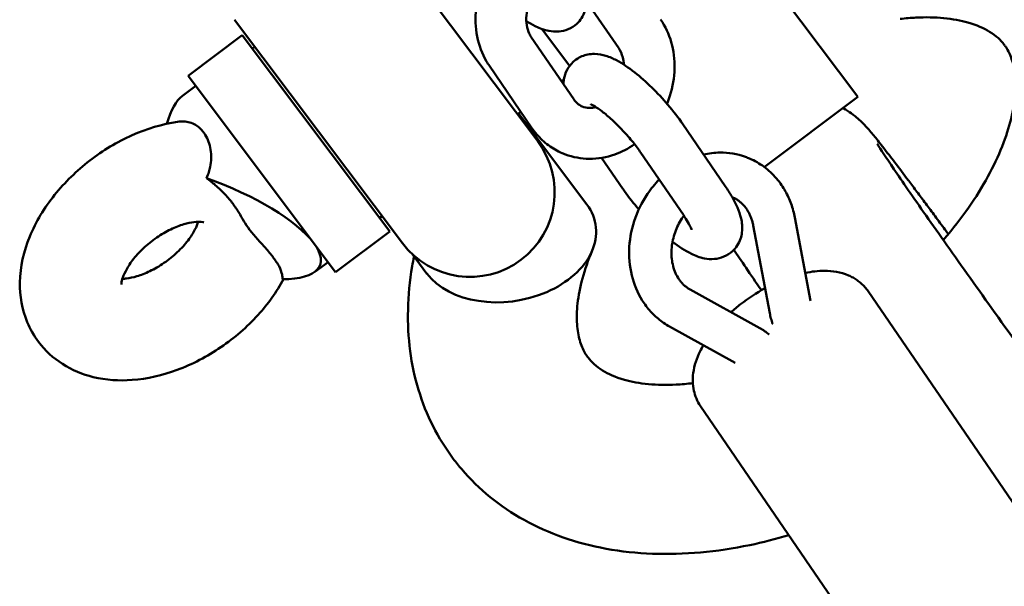
# Model space of a CAD drawing. Units: millimetres. Extents: x 1232 to 25034, y 1571 to 15705.
# Drawn here: x 13748 to 13864, y 7781 to 7848 of the extents above; entities that cross this region are included whole.
import ezdxf

# ---------------------------------------------------------------- set-up
doc = ezdxf.new("R2010")
doc.units = ezdxf.units.MM
doc.layers.add('МАФ', color=7, linetype='Continuous', lineweight=50)

msp = doc.modelspace()

# ---------------------------------------------------------------- linework, layer by layer
at = {"layer": 'МАФ'}
for p, q in [((13783.39, 7922.46), (13846.48, 7838.52)), ((13808.7, 7833.27), (13788.87, 7859.65)), ((13814.47, 7849.8), (13818.26, 7844.26)), ((13772.88, 7847.63), (13792.71, 7821.25)), ((13809.17, 7846.55), (13812.45, 7842.18)), ((13767.4, 7841.01), (13773.79, 7845.81)), ((13791.21, 7822.63), (13773.79, 7845.81)), ((13812.95, 7838.23), (13807.93, 7845.56)), ((13775.29, 7844.44), (13774.99, 7844.22)), ((13808, 7834.84), (13802.98, 7842.17)), ((13784.82, 7817.83), (13767.4, 7841.01)), ((13811.78, 7840.59), (13811.49, 7840.37)), ((13768.3, 7839.81), (13766.73, 7838.63)), ((13846.48, 7838.52), (13835.45, 7830.23)), ((13806.69, 7836.76), (13806.29, 7836.47)), ((13806.41, 7836.56), (13814.48, 7825.82)), ((13825.82, 7835.31), (13830.84, 7827.97)), ((13818.75, 7827.65), (13816.24, 7831.32)), ((13820.87, 7831.92), (13825.89, 7824.59)), ((13790.31, 7824.45), (13790.01, 7824.23)), ((13834.14, 7823.34), (13836.1, 7812.99)), ((13839.06, 7824.26), (13840.91, 7814.43)), ((13784.82, 7817.83), (13791.21, 7822.63)), ((13795.61, 7817.64), (13793.86, 7819.97)), ((13783.92, 7819.02), (13782.35, 7817.85)), ((13834.93, 7811.21), (13826.68, 7815.77)), ((13847.72, 7815.57), (13877.52, 7772)), ((13832.02, 7807.11), (13824.26, 7811.4)), ((13827.91, 7802.01), (13857.72, 7758.45))]:
    msp.add_line(p, q, dxfattribs=at)
msp.add_arc((13800.7, 7827.26), 10, 216.9275, 36.9275, dxfattribs=at)
msp.add_ellipse((13768.91, 7824.01), major_axis=(-1.25, 15), ratio=0.321525, start_param=0.199515, end_param=0.687652, dxfattribs=at)
at = {"layer": 'МАФ', "extrusion": (0, 0, -1)}
for centre, major_axis, ratio, start_param, end_param in [((13768.91, 7824.01), (-14.06, 5.37), 0.321525, 1.494791, 2.668982), ((13805.05, 7821.73), (-10.48, -1.69), 0.694629, -3.492168, -1.921371), ((13768.91, 7824.01), (-14.06, 5.37), 0.321525, -3.614203, -2.440012), ((13805.05, 7821.73), (-10.48, -1.69), 0.694629, -1.921371, -0.350575)]:
    msp.add_ellipse(centre, major_axis=major_axis, ratio=ratio, start_param=start_param, end_param=end_param, dxfattribs=at)
at = {"layer": 'МАФ'}
for points, knots in [([(14085.42, 7474.79), (14083.92, 7477.76), (14082.42, 7480.74), (14076.4, 7492.64), (14071.88, 7501.55), (14054.85, 7535), (14042.28, 7559.49), (14014.88, 7612.59), (14000.04, 7641.18), (13962.23, 7714.05), (13939.25, 7758.32), (13896.03, 7842.67), (13875.75, 7882.74), (13843.92, 7947.13), (13832.13, 7971.33), (13818.09, 8000.69), (13815.68, 8005.77), (13813.27, 8010.84)], [0, 0, 0, 0, 10.000002, 10.000002, 40.000051, 40.000051, 122.611703, 122.611703, 219.286346, 219.286346, 368.961632, 368.961632, 503.706219, 503.706219, 584.46465, 584.46465, 601.33147, 601.33147, 601.33147, 601.33147]), ([(13804.62, 7855.67), (13804.39, 7855.44), (13804.18, 7855.2), (13803.26, 7854.1), (13802.69, 7853.15), (13801.81, 7851.11), (13801.53, 7850.02), (13801.28, 7847.83), (13801.32, 7846.72), (13801.74, 7844.61), (13802.12, 7843.61), (13802.76, 7842.52), (13802.87, 7842.34), (13802.98, 7842.17)], [7.068308, 7.068308, 7.068308, 7.068308, 7.168751, 7.168751, 7.509207, 7.509207, 7.852555, 7.852555, 8.19288, 8.19288, 8.522661, 8.522661, 8.587204, 8.587204, 8.587204, 8.587204]), ([(13812.46, 7854.84), (13812.75, 7854.41), (13813.02, 7853.99), (13813.5, 7853.16), (13813.71, 7852.75), (13814.07, 7851.91), (13814.22, 7851.49), (13814.44, 7850.56), (13814.52, 7850.04), (13814.38, 7848.91), (13814.22, 7848.36), (13813.72, 7847.59), (13813.53, 7847.36), (13813.31, 7847.16)], [0.513945, 0.513945, 0.513945, 0.513945, 0.725315, 0.725315, 0.936686, 0.936686, 1.148056, 1.148056, 1.359426, 1.359426, 1.505537, 1.505537, 1.570796, 1.570796, 1.570796, 1.570796]), ([(13808.12, 7850.46), (13807.91, 7850.12), (13807.74, 7849.74), (13807.47, 7848.95), (13807.39, 7848.54), (13807.32, 7847.74), (13807.33, 7847.35), (13807.45, 7846.62), (13807.55, 7846.28), (13807.76, 7845.84), (13807.85, 7845.69), (13807.93, 7845.56)], [7.343065, 7.343065, 7.343065, 7.343065, 7.607244, 7.607244, 7.877908, 7.877908, 8.150912, 8.150912, 8.432948, 8.432948, 8.587204, 8.587204, 8.587204, 8.587204]), ([(13823.21, 7847.65), (13823.77, 7846.83), (13824.19, 7845.93), (13824.75, 7843.98), (13824.88, 7842.92), (13824.83, 7840.79), (13824.65, 7839.7), (13824.2, 7838.34), (13824.09, 7838.02), (13823.96, 7837.72)], [0.837574, 0.837574, 0.837574, 0.837574, 1.145642, 1.145642, 1.471328, 1.471328, 1.809436, 1.809436, 1.91242, 1.91242, 1.91242, 1.91242]), ([(13863.78, 7844.68), (13863.36, 7845.24), (13862.84, 7845.74), (13861.4, 7846.62), (13860.55, 7847.01), (13858.66, 7847.54), (13857.7, 7847.72), (13855.63, 7847.92), (13854.53, 7847.94), (13852.77, 7847.85), (13852.15, 7847.8), (13851.51, 7847.72)], [0, 0, 0, 0, 8.019416, 8.019416, 14.724304, 14.724304, 19.93633, 19.93633, 24.819538, 24.819538, 27.315844, 27.315844, 27.315844, 27.315844]), ([(13813.31, 7847.16), (13813.01, 7846.88), (13812.65, 7846.66), (13811.91, 7846.35), (13811.53, 7846.27), (13810.75, 7846.2), (13810.36, 7846.24), (13809.42, 7846.42), (13808.94, 7846.62), (13808.08, 7847.03), (13807.71, 7847.25), (13807.34, 7847.49)], [1.5707963, 1.5707963, 1.5707963, 1.5707963, 1.6620723, 1.6620723, 1.7634815, 1.7634815, 1.8999089, 1.8999089, 2.1430746, 2.1430746, 2.3424796, 2.3424796, 2.3424796, 2.3424796]), ([(13818.26, 7844.26), (13818.46, 7843.97), (13818.63, 7843.61), (13818.8, 7842.92), (13818.84, 7842.63), (13818.86, 7842.33)], [0.8375745, 0.8375745, 0.8375745, 0.8375745, 1.1793452, 1.1793452, 1.3960882, 1.3960882, 1.3960882, 1.3960882]), ([(13856.59, 7821.62), (13856.63, 7821.66), (13856.66, 7821.71), (13857.74, 7822.96), (13858.71, 7824.19), (13860.43, 7826.66), (13861.2, 7827.89), (13862.52, 7830.32), (13863.08, 7831.51), (13863.99, 7833.8), (13864.34, 7834.9), (13864.84, 7836.95), (13865, 7837.92), (13865.13, 7839.66), (13865.12, 7840.45), (13864.97, 7841.85), (13864.84, 7842.45), (13864.48, 7843.52), (13864.26, 7843.97), (13863.93, 7844.48), (13863.86, 7844.58), (13863.78, 7844.68)], [64.31768, 64.31768, 64.31768, 64.31768, 64.507137, 64.507137, 69.521257, 69.521257, 74.501424, 74.501424, 79.435943, 79.435943, 84.320027, 84.320027, 89.16498, 89.16498, 94.017758, 94.017758, 99.004995, 99.004995, 104.448205, 104.448205, 105.896047, 105.896047, 105.896047, 105.896047]), ([(13825.82, 7835.31), (13825.3, 7836.06), (13824.71, 7836.83), (13823.46, 7838.29), (13822.82, 7838.99), (13821.49, 7840.28), (13820.82, 7840.88), (13819.43, 7841.97), (13818.72, 7842.45), (13817.6, 7843.05), (13817.19, 7843.23), (13816.35, 7843.49), (13815.92, 7843.59), (13815.14, 7843.59), (13814.88, 7843.58), (13814.16, 7843.43), (13813.68, 7843.25), (13813.12, 7842.86), (13813, 7842.76), (13812.88, 7842.66)], [5.76924, 5.76924, 5.76924, 5.76924, 6.1449, 6.1449, 6.497629, 6.497629, 6.852377, 6.852377, 7.235511, 7.235511, 7.443985, 7.443985, 7.621077, 7.621077, 7.700514, 7.700514, 7.820201, 7.820201, 7.853982, 7.853982, 7.853982, 7.853982]), ([(13812.88, 7842.66), (13812.58, 7842.38), (13812.33, 7842.04), (13811.96, 7841.33), (13811.85, 7840.96), (13811.75, 7840.41), (13811.73, 7840.21), (13811.73, 7840.02)], [1.5707963, 1.5707963, 1.5707963, 1.5707963, 1.6620723, 1.6620723, 1.7634815, 1.7634815, 1.8304437, 1.8304437, 1.8304437, 1.8304437]), ([(13813.95, 7837.38), (13813.87, 7837.42), (13813.8, 7837.45), (13813.66, 7837.54), (13813.59, 7837.58), (13813.45, 7837.68), (13813.38, 7837.74), (13813.25, 7837.86), (13813.19, 7837.93), (13813.07, 7838.07), (13813.01, 7838.15), (13812.95, 7838.23)], [3.4884839, 3.4884839, 3.4884839, 3.4884839, 3.5866205, 3.5866205, 3.6847572, 3.6847572, 3.7828938, 3.7828938, 3.8810305, 3.8810305, 3.9791671, 3.9791671, 3.9791671, 3.9791671]), ([(13815.57, 7837.31), (13815.3, 7837.24), (13815.05, 7837.21), (13814.5, 7837.21), (13814.21, 7837.27), (13813.95, 7837.38)], [2.8955651, 2.8955651, 2.8955651, 2.8955651, 3.1481082, 3.1481082, 3.4884839, 3.4884839, 3.4884839, 3.4884839]), ([(13820.87, 7831.92), (13820.6, 7832.31), (13820.29, 7832.73), (13819.58, 7833.62), (13819.17, 7834.08), (13818.34, 7834.97), (13817.9, 7835.41), (13817.06, 7836.18), (13816.66, 7836.52), (13815.96, 7837.05), (13815.66, 7837.26), (13815.23, 7837.52), (13815.08, 7837.59), (13814.98, 7837.63), (13814.97, 7837.64), (13814.97, 7837.64)], [5.76924, 5.76924, 5.76924, 5.76924, 6.035643, 6.035643, 6.319267, 6.319267, 6.607175, 6.607175, 6.887456, 6.887456, 7.143591, 7.143591, 7.351767, 7.351767, 7.428708, 7.428708, 7.428708, 7.428708]), ([(13844.73, 7837.21), (13845.17, 7836.97), (13845.46, 7836.76), (13846.08, 7836.32), (13846.32, 7836.12), (13846.74, 7835.75), (13846.89, 7835.6), (13847.25, 7835.26), (13847.39, 7835.1), (13847.92, 7834.52), (13848.18, 7834.2), (13848.81, 7833.42), (13849.16, 7832.99), (13849.95, 7831.97), (13850.39, 7831.4), (13851.37, 7830.12), (13851.9, 7829.41), (13852.49, 7828.62), (13852.51, 7828.61), (13852.52, 7828.59)], [1.6051827, 1.6051827, 1.6051827, 1.6051827, 1.6179751, 1.6179751, 1.6384488, 1.6384488, 1.6634464, 1.6634464, 1.7060795, 1.7060795, 1.8367498, 1.8367498, 1.9711435, 1.9711435, 2.1055372, 2.1055372, 2.2399309, 2.2399309, 2.2427647, 2.2427647, 2.2427647, 2.2427647]), ([(13766.16, 7835.58), (13764.32, 7835.31), (13762.51, 7834.75), (13759.02, 7833.2), (13757.33, 7832.19), (13754.24, 7829.8), (13752.84, 7828.44), (13750.42, 7825.43), (13749.42, 7823.78), (13747.99, 7820.31), (13747.55, 7818.49), (13747.51, 7815.04), (13747.77, 7813.43), (13748.74, 7811.1), (13749.19, 7810.31), (13749.73, 7809.59)], [1.291392, 1.291392, 1.291392, 1.291392, 1.654806, 1.654806, 2.027636, 2.027636, 2.398691, 2.398691, 2.771653, 2.771653, 3.130713, 3.130713, 3.421533, 3.421533, 3.579286, 3.579286, 3.579286, 3.579286]), ([(13766.16, 7835.58), (13766.4, 7835.62), (13766.63, 7835.63), (13767.37, 7835.6), (13767.85, 7835.46), (13768.63, 7834.99), (13768.94, 7834.7), (13769.21, 7834.36)], [2.3192989, 2.3192989, 2.3192989, 2.3192989, 2.4050437, 2.4050437, 2.6193931, 2.6193931, 2.7996357, 2.7996357, 2.7996357, 2.7996357]), ([(13811.58, 7831.87), (13811.29, 7831.99), (13811.01, 7832.14), (13810.47, 7832.45), (13810.2, 7832.62), (13809.7, 7833), (13809.45, 7833.2), (13808.99, 7833.63), (13808.78, 7833.85), (13808.37, 7834.33), (13808.18, 7834.58), (13808, 7834.84)], [3.4884839, 3.4884839, 3.4884839, 3.4884839, 3.5866205, 3.5866205, 3.6847572, 3.6847572, 3.7828938, 3.7828938, 3.8810305, 3.8810305, 3.9791671, 3.9791671, 3.9791671, 3.9791671]), ([(13769.21, 7834.36), (13769.28, 7834.26), (13769.35, 7834.16), (13769.73, 7833.54), (13769.95, 7832.94), (13770.16, 7831.63), (13770.15, 7830.93), (13769.93, 7829.88), (13769.8, 7829.44), (13769.57, 7828.93)], [2.7996357, 2.7996357, 2.7996357, 2.7996357, 2.8493239, 2.8493239, 3.0919043, 3.0919043, 3.3401072, 3.3401072, 3.4734437, 3.4734437, 3.4734437, 3.4734437]), ([(13820.12, 7832.93), (13819.4, 7832.43), (13818.61, 7832.01), (13816.82, 7831.38), (13815.8, 7831.2), (13813.82, 7831.21), (13812.86, 7831.39), (13811.83, 7831.77), (13811.71, 7831.82), (13811.58, 7831.87)], [2.5529261, 2.5529261, 2.5529261, 2.5529261, 2.8286353, 2.8286353, 3.1467313, 3.1467313, 3.446608, 3.446608, 3.4884839, 3.4884839, 3.4884839, 3.4884839]), ([(13883.1, 7785.03), (13881.81, 7786.74), (13880.27, 7788.82), (13876.8, 7793.53), (13874.86, 7796.18), (13870.81, 7801.75), (13868.69, 7804.67), (13864.5, 7810.49), (13862.43, 7813.39), (13858.54, 7818.84), (13856.73, 7821.41), (13853.56, 7825.92), (13852.2, 7827.88), (13850.12, 7830.93), (13849.35, 7832.07), (13848.87, 7832.84), (13848.79, 7832.97), (13848.79, 7832.97)], [5.384357, 5.384357, 5.384357, 5.384357, 5.694159, 5.694159, 6.010621, 6.010621, 6.328747, 6.328747, 6.647178, 6.647178, 6.965025, 6.965025, 7.280397, 7.280397, 7.584397, 7.584397, 7.684266, 7.684266, 7.684266, 7.684266]), ([(13828.28, 7831.72), (13828.91, 7831.86), (13829.56, 7831.93), (13831.23, 7831.95), (13832.26, 7831.78), (13833.39, 7831.37), (13833.55, 7831.31), (13833.71, 7831.24)], [6.0848932, 6.0848932, 6.0848932, 6.0848932, 6.2751258, 6.2751258, 6.5794708, 6.5794708, 6.6300766, 6.6300766, 6.6300766, 6.6300766]), ([(13833.71, 7831.24), (13834.01, 7831.11), (13834.31, 7830.96), (13834.88, 7830.63), (13835.16, 7830.45), (13835.69, 7830.05), (13835.95, 7829.84), (13836.43, 7829.39), (13836.66, 7829.15), (13837.1, 7828.64), (13837.3, 7828.38), (13837.49, 7828.1)], [0.3468913, 0.3468913, 0.3468913, 0.3468913, 0.4450279, 0.4450279, 0.5431645, 0.5431645, 0.6413012, 0.6413012, 0.7394378, 0.7394378, 0.8375745, 0.8375745, 0.8375745, 0.8375745]), ([(13769.57, 7828.93), (13769.95, 7828.64), (13770.31, 7828.36), (13771.01, 7827.75), (13771.41, 7827.37), (13772.11, 7826.63), (13772.42, 7826.26), (13772.92, 7825.59), (13773.18, 7825.19), (13773.58, 7824.55), (13773.77, 7824.2), (13774.18, 7823.51), (13774.41, 7823.16), (13774.66, 7822.83)], [-5.368996, -5.368996, -5.368996, -5.368996, -5.219626, -5.219626, -5.02267, -5.02267, -4.825714, -4.825714, -4.619549, -4.619549, -4.421605, -4.421605, -4.223661, -4.223661, -4.223661, -4.223661]), ([(13821.25, 7814.16), (13820.65, 7815.03), (13820.2, 7816.01), (13819.6, 7818.11), (13819.46, 7819.25), (13819.51, 7821.55), (13819.72, 7822.72), (13820.45, 7824.98), (13820.98, 7826.07), (13822.06, 7827.66), (13822.53, 7828.23), (13823.04, 7828.75)], [3.979167, 3.979167, 3.979167, 3.979167, 4.289813, 4.289813, 4.614737, 4.614737, 4.949027, 4.949027, 5.286872, 5.286872, 5.49522, 5.49522, 5.49522, 5.49522]), ([(13830.84, 7827.97), (13831.13, 7827.55), (13831.4, 7827.13), (13831.88, 7826.29), (13832.09, 7825.88), (13832.45, 7825.05), (13832.6, 7824.63), (13832.82, 7823.69), (13832.9, 7823.17), (13832.76, 7822.04), (13832.6, 7821.49), (13832.1, 7820.73), (13831.91, 7820.5), (13831.69, 7820.3)], [0.513945, 0.513945, 0.513945, 0.513945, 0.725315, 0.725315, 0.936686, 0.936686, 1.148056, 1.148056, 1.359426, 1.359426, 1.505537, 1.505537, 1.570796, 1.570796, 1.570796, 1.570796]), ([(13837.49, 7828.1), (13837.64, 7827.87), (13837.79, 7827.64), (13838.06, 7827.16), (13838.19, 7826.91), (13838.42, 7826.4), (13838.52, 7826.14), (13838.71, 7825.62), (13838.8, 7825.35), (13838.94, 7824.81), (13839, 7824.54), (13839.06, 7824.26)], [0.8375745, 0.8375745, 0.8375745, 0.8375745, 0.9188549, 0.9188549, 1.0001353, 1.0001353, 1.0814158, 1.0814158, 1.1626962, 1.1626962, 1.2439766, 1.2439766, 1.2439766, 1.2439766]), ([(13852.52, 7828.59), (13852.83, 7828.18), (13853.15, 7827.75), (13853.82, 7826.86), (13854.16, 7826.39), (13854.88, 7825.43), (13855.25, 7824.94), (13856, 7823.92), (13856.39, 7823.39), (13856.92, 7822.68), (13857.05, 7822.5), (13857.18, 7822.32)], [2.2427647, 2.2427647, 2.2427647, 2.2427647, 2.3143232, 2.3143232, 2.3858817, 2.3858817, 2.4574402, 2.4574402, 2.5289987, 2.5289987, 2.5525393, 2.5525393, 2.5525393, 2.5525393]), ([(13820.62, 7825.24), (13820.55, 7825.32), (13820.48, 7825.4), (13819.81, 7826.2), (13819.25, 7826.92), (13818.76, 7827.64), (13818.76, 7827.64), (13818.75, 7827.65)], [3.2580973, 3.2580973, 3.2580973, 3.2580973, 3.2992535, 3.2992535, 3.652405, 3.652405, 3.6555376, 3.6555376, 3.6555376, 3.6555376]), ([(13831.73, 7826.65), (13831.86, 7826.59), (13831.98, 7826.53), (13832.22, 7826.39), (13832.34, 7826.32), (13832.56, 7826.15), (13832.67, 7826.06), (13832.88, 7825.86), (13832.99, 7825.76), (13833.18, 7825.53), (13833.27, 7825.41), (13833.36, 7825.28)], [0.3468913, 0.3468913, 0.3468913, 0.3468913, 0.4450279, 0.4450279, 0.5431645, 0.5431645, 0.6413012, 0.6413012, 0.7394378, 0.7394378, 0.8375745, 0.8375745, 0.8375745, 0.8375745]), ([(13825.37, 7816.99), (13825.07, 7817.42), (13824.83, 7817.95), (13824.54, 7819.08), (13824.47, 7819.67), (13824.5, 7820.87), (13824.6, 7821.48), (13824.94, 7822.66), (13825.18, 7823.24), (13825.63, 7824.02), (13825.79, 7824.26), (13825.96, 7824.49)], [3.979167, 3.979167, 3.979167, 3.979167, 4.314366, 4.314366, 4.617423, 4.617423, 4.909981, 4.909981, 5.199632, 5.199632, 5.335215, 5.335215, 5.335215, 5.335215]), ([(13825.89, 7824.59), (13826.1, 7824.28), (13826.28, 7823.98), (13826.58, 7823.47), (13826.69, 7823.24), (13826.83, 7822.93), (13826.86, 7822.83), (13826.87, 7822.8), (13826.87, 7822.8), (13826.87, 7822.8)], [0.513945, 0.513945, 0.513945, 0.513945, 0.7253153, 0.7253153, 0.9366855, 0.9366855, 1.1244042, 1.1244042, 1.1455226, 1.1455226, 1.1455226, 1.1455226]), ([(13833.36, 7825.28), (13833.43, 7825.17), (13833.5, 7825.06), (13833.63, 7824.83), (13833.7, 7824.71), (13833.81, 7824.46), (13833.86, 7824.33), (13833.96, 7824.06), (13834, 7823.92), (13834.08, 7823.63), (13834.12, 7823.48), (13834.14, 7823.34)], [0.8375745, 0.8375745, 0.8375745, 0.8375745, 0.9188549, 0.9188549, 1.0001353, 1.0001353, 1.0814158, 1.0814158, 1.1626962, 1.1626962, 1.2439766, 1.2439766, 1.2439766, 1.2439766]), ([(13769.27, 7823.69), (13769.27, 7823.69), (13769.16, 7823.73), (13768.73, 7823.77), (13768.44, 7823.77), (13767.74, 7823.69), (13767.33, 7823.61), (13766.4, 7823.33), (13765.88, 7823.13), (13764.79, 7822.61), (13764.23, 7822.28), (13763.13, 7821.52), (13762.59, 7821.09), (13761.63, 7820.18), (13761.2, 7819.71), (13760.5, 7818.79), (13760.23, 7818.35), (13759.83, 7817.58), (13759.7, 7817.25), (13759.55, 7816.74), (13759.53, 7816.55), (13759.52, 7816.39), (13759.53, 7816.36), (13759.53, 7816.36)], [0.786834, 0.786834, 0.786834, 0.786834, 1.041451, 1.041451, 1.255725, 1.255725, 1.471888, 1.471888, 1.700548, 1.700548, 1.941113, 1.941113, 2.187779, 2.187779, 2.432554, 2.432554, 2.667648, 2.667648, 2.888859, 2.888859, 3.101357, 3.101357, 3.230146, 3.230146, 3.230146, 3.230146]), ([(13759.64, 7817.04), (13759.79, 7817.04), (13759.95, 7817.05), (13760.49, 7817.12), (13760.9, 7817.2), (13761.83, 7817.48), (13762.35, 7817.68), (13763.44, 7818.2), (13764, 7818.53), (13765.11, 7819.29), (13765.64, 7819.72), (13766.6, 7820.63), (13767.03, 7821.1), (13767.73, 7822.02), (13768, 7822.46), (13768.39, 7823.2), (13768.51, 7823.51), (13768.59, 7823.77)], [4.284301, 4.284301, 4.284301, 4.284301, 4.397318, 4.397318, 4.613481, 4.613481, 4.842141, 4.842141, 5.082706, 5.082706, 5.329371, 5.329371, 5.574146, 5.574146, 5.80924, 5.80924, 6.015864, 6.015864, 6.015864, 6.015864]), ([(13774.66, 7822.83), (13774.91, 7822.5), (13775.22, 7822.14), (13775.88, 7821.39), (13776.23, 7821.02), (13776.84, 7820.33), (13777.19, 7819.91), (13777.7, 7819.23), (13777.95, 7818.86), (13778.32, 7818.16), (13778.44, 7817.82), (13778.54, 7817.35), (13778.55, 7817.17), (13778.54, 7816.99)], [-4.223665, -4.223665, -4.223665, -4.223665, -4.025721, -4.025721, -3.827777, -3.827777, -3.621612, -3.621612, -3.415272, -3.415272, -3.208931, -3.208931, -3.077448, -3.077448, -3.077448, -3.077448]), ([(13831.69, 7820.3), (13831.39, 7820.02), (13831.03, 7819.8), (13830.29, 7819.49), (13829.92, 7819.41), (13829.13, 7819.34), (13828.74, 7819.38), (13827.8, 7819.56), (13827.32, 7819.76), (13826.08, 7820.36), (13825.36, 7820.84), (13824.61, 7821.41)], [1.5707963, 1.5707963, 1.5707963, 1.5707963, 1.6620723, 1.6620723, 1.7634815, 1.7634815, 1.8999089, 1.8999089, 2.1430746, 2.1430746, 2.5405333, 2.5405333, 2.5405333, 2.5405333]), ([(13798.72, 7795.78), (13797.81, 7796.99), (13797.01, 7798.28), (13795.63, 7801), (13795.06, 7802.43), (13794.16, 7805.4), (13793.83, 7806.94), (13793.41, 7810.11), (13793.33, 7811.74), (13793.41, 7815.08), (13793.57, 7816.79), (13793.93, 7818.9), (13794, 7819.29), (13794.08, 7819.68)], [0, 0, 0, 0, 5.745172, 5.745172, 11.550851, 11.550851, 17.42996, 17.42996, 23.442852, 23.442852, 29.621319, 29.621319, 31.028, 31.028, 31.028, 31.028]), ([(13815.12, 7820.37), (13814.64, 7819.23), (13814.26, 7818.13), (13813.68, 7816.03), (13813.5, 7815.04), (13813.29, 7813.23), (13813.28, 7812.41), (13813.38, 7810.95), (13813.5, 7810.31), (13813.82, 7809.19), (13814.02, 7808.71), (13814.38, 7808.1), (13814.5, 7807.92), (13814.63, 7807.74)], [0, 0, 0, 0, 4.831244, 4.831244, 9.681551, 9.681551, 14.526509, 14.526509, 19.472352, 19.472352, 24.788044, 24.788044, 27.324149, 27.324149, 27.324149, 27.324149]), ([(13835.11, 7815.68), (13834.44, 7816.65), (13833.84, 7817.53), (13832.75, 7819.13), (13832.27, 7819.84), (13831.86, 7820.46)], [7.1687473, 7.1687473, 7.1687473, 7.1687473, 7.3293987, 7.3293987, 7.497178, 7.497178, 7.497178, 7.497178]), ([(13840.29, 7817.73), (13841.05, 7817.89), (13841.81, 7817.98), (13843.52, 7817.97), (13844.48, 7817.83), (13845.41, 7817.43)], [3.8622191, 3.8622191, 3.8622191, 3.8622191, 4.1091689, 4.1091689, 4.419447, 4.419447, 4.419447, 4.419447]), ([(13845.41, 7817.43), (13845.58, 7817.36), (13845.76, 7817.27), (13846.1, 7817.08), (13846.27, 7816.98), (13846.59, 7816.75), (13846.75, 7816.62), (13847.05, 7816.35), (13847.2, 7816.21), (13847.47, 7815.9), (13847.6, 7815.74), (13847.72, 7815.57)], [4.419447, 4.419447, 4.419447, 4.419447, 4.4780354, 4.4780354, 4.5366238, 4.5366238, 4.5952122, 4.5952122, 4.6538006, 4.6538006, 4.712389, 4.712389, 4.712389, 4.712389]), ([(13749.73, 7809.59), (13750.51, 7808.55), (13751.48, 7807.67), (13753.69, 7806.25), (13754.94, 7805.74), (13757.72, 7805.07), (13759.27, 7804.98), (13762.6, 7805.22), (13764.38, 7805.64), (13767.91, 7806.94), (13769.65, 7807.86), (13772.87, 7810.05), (13774.36, 7811.34), (13776.83, 7814.06), (13777.86, 7815.48), (13778.68, 7816.99)], [3.579286, 3.579286, 3.579286, 3.579286, 3.806573, 3.806573, 4.052007, 4.052007, 4.348542, 4.348542, 4.703136, 4.703136, 5.076076, 5.076076, 5.447238, 5.447238, 5.783072, 5.783072, 5.783072, 5.783072]), ([(13826.68, 7815.77), (13826.58, 7815.83), (13826.49, 7815.89), (13826.3, 7816.02), (13826.2, 7816.09), (13826.02, 7816.24), (13825.93, 7816.32), (13825.76, 7816.49), (13825.68, 7816.59), (13825.52, 7816.78), (13825.45, 7816.88), (13825.37, 7816.99)], [3.5727649, 3.5727649, 3.5727649, 3.5727649, 3.6540454, 3.6540454, 3.7353258, 3.7353258, 3.8166062, 3.8166062, 3.8978867, 3.8978867, 3.9791671, 3.9791671, 3.9791671, 3.9791671]), ([(13831.53, 7813.09), (13831.89, 7813.42), (13832.26, 7813.73), (13833.56, 7814.74), (13834.54, 7815.38), (13835.54, 7815.93)], [2.8749707, 2.8749707, 2.8749707, 2.8749707, 3.0162081, 3.0162081, 3.3493831, 3.3493831, 3.3493831, 3.3493831]), ([(13824.26, 7811.4), (13824.02, 7811.53), (13823.79, 7811.68), (13823.34, 7811.99), (13823.12, 7812.15), (13822.69, 7812.51), (13822.49, 7812.69), (13822.1, 7813.08), (13821.92, 7813.29), (13821.57, 7813.71), (13821.4, 7813.93), (13821.25, 7814.16)], [3.5727649, 3.5727649, 3.5727649, 3.5727649, 3.6540454, 3.6540454, 3.7353258, 3.7353258, 3.8166062, 3.8166062, 3.8978867, 3.8978867, 3.9791671, 3.9791671, 3.9791671, 3.9791671]), ([(13836.44, 7811.73), (13836.44, 7811.73), (13836.44, 7811.73), (13836.36, 7811.94), (13836.3, 7812.15), (13836.18, 7812.56), (13836.14, 7812.78), (13836.1, 7812.99)], [4.2225956, 4.2225956, 4.2225956, 4.2225956, 4.2230084, 4.2230084, 4.3042888, 4.3042888, 4.3855693, 4.3855693, 4.3855693, 4.3855693]), ([(13836.04, 7810.45), (13836.03, 7810.45), (13836.02, 7810.46), (13835.84, 7810.61), (13835.67, 7810.74), (13835.31, 7810.99), (13835.12, 7811.1), (13834.93, 7811.21)], [5.6840271, 5.6840271, 5.6840271, 5.6840271, 5.6894522, 5.6894522, 5.7707326, 5.7707326, 5.852013, 5.852013, 5.852013, 5.852013]), ([(13827.91, 7802.01), (13827.53, 7802.57), (13827.27, 7803.2), (13826.98, 7804.53), (13826.97, 7805.24), (13827.18, 7806.82), (13827.48, 7807.67), (13827.99, 7808.72), (13828.12, 7808.96), (13828.25, 7809.19)], [1.5707963, 1.5707963, 1.5707963, 1.5707963, 1.7607848, 1.7607848, 1.9754315, 1.9754315, 2.2688767, 2.2688767, 2.3549113, 2.3549113, 2.3549113, 2.3549113]), ([(13814.63, 7807.74), (13815.05, 7807.18), (13815.57, 7806.69), (13817.01, 7805.8), (13817.86, 7805.42), (13819.75, 7804.88), (13820.71, 7804.7), (13822.78, 7804.5), (13823.88, 7804.48), (13825.68, 7804.57), (13826.34, 7804.63), (13827.01, 7804.71)], [0, 0, 0, 0, 8.01937, 8.01937, 14.724265, 14.724265, 19.936292, 19.936292, 24.819501, 24.819501, 27.459789, 27.459789, 27.459789, 27.459789]), ([(13838.35, 7786.76), (13836.81, 7786.3), (13835.27, 7785.91), (13831.79, 7785.19), (13829.84, 7784.9), (13826, 7784.55), (13824.1, 7784.5), (13820.38, 7784.64), (13818.55, 7784.84), (13815.03, 7785.48), (13813.32, 7785.92), (13810.08, 7787.06), (13808.54, 7787.75), (13805.66, 7789.35), (13804.31, 7790.25), (13801.85, 7792.26), (13800.72, 7793.36), (13799.37, 7794.95), (13799.04, 7795.36), (13798.72, 7795.78)], [102.178982, 102.178982, 102.178982, 102.178982, 107.29312, 107.29312, 113.817322, 113.817322, 120.347376, 120.347376, 126.846121, 126.846121, 133.256525, 133.256525, 139.520246, 139.520246, 145.607822, 145.607822, 151.536159, 151.536159, 153.549229, 153.549229, 153.549229, 153.549229])]:
    msp.add_open_spline(points, degree=3, knots=knots, dxfattribs=at)
msp.add_open_spline([(13831.66, 7826.68), (13831.68, 7826.67), (13831.71, 7826.66), (13831.73, 7826.65)], degree=3, dxfattribs=at)

doc.saveas('drawing.dxf')
